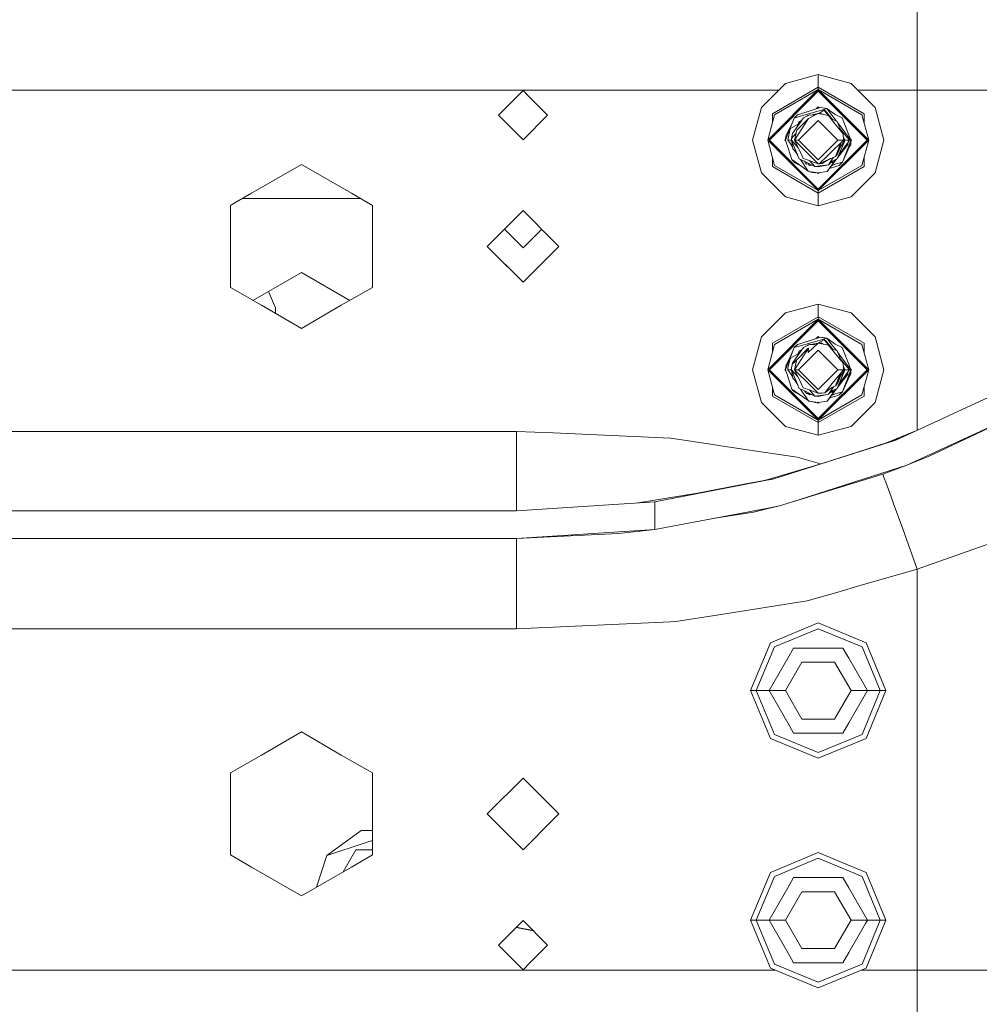
# Model space of a CAD drawing. Units: millimetres. Extents: x -1530 to 1893, y 272 to 3262.
# Drawn here: x 10 to 196, y 1027 to 1217 of the extents above; entities that cross this region are included whole.
import ezdxf

# ---------------------------------------------------------------- set-up
doc = ezdxf.new("R2010")
doc.units = ezdxf.units.MM
doc.layers.add('1', color=7, linetype='Continuous', true_color=0xffffff)

msp = doc.modelspace()

# ---------------------------------------------------------------- linework, layer by layer
at = {"layer": '1', "color": 18, "linetype": 'Continuous', "lineweight": 13}
for p, q in [((184.280736, 1219.423166), (184.280736, 1215.193024)), ((184.280736, 1203.636041), (184.280736, 1215.193024)), ((154.101474, 1200.333944), (158.749995, 1204.98251)), ((165.099991, 1206.683984), (158.749995, 1204.98251)), ((171.450002, 1204.98251), (165.099991, 1206.683984)), ((165.099991, 1204.233637), (165.099991, 1206.683984)), ((171.450002, 1204.98251), (176.098523, 1200.333944)), ((26.75255, 1203.636041), (-26.752549, 1203.636041)), ((102.095296, 1203.636041), (26.75255, 1203.636041)), ((113.804696, 1203.636041), (102.095296, 1203.636041)), ((106.629198, 1202.251664), (107.95, 1203.572503)), ((109.270801, 1202.251664), (107.95, 1203.572503)), ((136.525003, 1203.636041), (113.804696, 1203.636041)), ((157.403539, 1203.636041), (136.525003, 1203.636041)), ((155.321, 1193.984023), (165.099991, 1203.762999)), ((155.638499, 1193.984023), (165.099991, 1203.445545)), ((165.099991, 1204.233637), (156.223533, 1199.10883)), ((156.63114, 1198.873511), (165.099991, 1203.762999)), ((165.099991, 1204.233637), (165.099991, 1203.762999)), ((173.976449, 1199.10883), (165.099991, 1204.233637)), ((165.099991, 1203.762999), (174.878997, 1193.984023)), ((165.099991, 1203.762999), (165.099991, 1203.445545)), ((173.568857, 1198.873511), (165.099991, 1203.762999)), ((165.099991, 1203.445545), (174.561498, 1193.984023)), ((184.280736, 1203.636041), (172.796458, 1203.636041)), ((210.979817, 1203.636041), (184.280736, 1203.636041)), ((184.280736, 1202.251664), (184.280736, 1203.636041)), ((103.187499, 1198.809972), (106.629198, 1202.251664)), ((112.7125, 1198.809972), (109.270801, 1202.251664)), ((184.280736, 1189.456454), (184.280736, 1202.251664)), ((154.101474, 1200.333944), (152.4, 1193.984023)), ((161.717278, 1199.082365), (165.565935, 1200.304141)), ((161.717278, 1199.082365), (164.518622, 1199.971667)), ((161.830974, 1198.664537), (166.632963, 1200.044146)), ((161.830974, 1198.664537), (166.632937, 1200.044076)), ((165.565935, 1200.304141), (164.518622, 1199.971667)), ((164.690636, 1200.026273), (165.099991, 1200.435629)), ((164.69069, 1200.026327), (165.312062, 1200.223559)), ((165.31207, 1200.223551), (165.099991, 1200.435629)), ((165.127932, 1199.151121), (165.404884, 1199.299565)), ((166.262043, 1199.759117), (165.404884, 1199.299565)), ((165.565935, 1200.304141), (166.794596, 1200.090518)), ((166.262043, 1199.759117), (166.386304, 1199.612847)), ((166.262043, 1199.759117), (166.487855, 1199.658742)), ((166.386304, 1199.612847), (167.679286, 1198.091036)), ((167.851149, 1198.005998), (166.487855, 1199.658742)), ((166.794596, 1200.090518), (166.632963, 1200.044146)), ((166.794596, 1200.090518), (167.819855, 1198.742023)), ((166.794596, 1200.090518), (168.384788, 1198.951474)), ((176.098523, 1200.333944), (177.799997, 1193.984023)), ((107.95, 1194.047442), (103.187499, 1198.809972)), ((107.95, 1194.047442), (112.7125, 1198.809972)), ((156.63114, 1198.873511), (155.321, 1193.984023)), ((156.223533, 1197.352309), (156.223533, 1199.10883)), ((159.621639, 1196.196547), (160.42271, 1198.26006)), ((159.705236, 1196.411896), (160.42271, 1198.26006)), ((162.225095, 1198.27961), (160.09189, 1195.263257)), ((161.074025, 1198.87816), (160.42271, 1198.26006)), ((161.830974, 1198.664537), (160.42271, 1198.26006)), ((163.231236, 1198.156586), (160.528002, 1193.984023)), ((160.950882, 1195.904365), (163.055149, 1198.073259)), ((160.966506, 1196.499966), (161.42839, 1197.62229)), ((160.966519, 1196.499984), (161.387531, 1197.522989)), ((161.717278, 1199.082365), (161.074025, 1198.87816)), ((165.099991, 1197.793951), (161.290003, 1193.984023)), ((161.316051, 1197.349301), (161.42839, 1197.62229)), ((161.42839, 1197.62229), (161.318652, 1197.355622)), ((161.387531, 1197.522989), (161.42839, 1197.62229)), ((161.89896, 1197.818455), (161.42839, 1197.62229)), ((162.252424, 1198.293319), (162.225095, 1198.27961)), ((163.381321, 1198.858848), (162.252424, 1198.293319)), ((163.032646, 1198.684177), (163.093207, 1198.747387)), ((163.055149, 1198.073259), (163.231236, 1198.156586)), ((163.093207, 1198.747387), (163.060512, 1198.698136)), ((163.093207, 1198.747387), (163.203196, 1198.769615)), ((163.093207, 1198.747387), (163.183104, 1198.75955)), ((165.099991, 1199.152937), (163.231236, 1198.156586)), ((164.38031, 1198.832622), (163.381321, 1198.858848)), ((163.614462, 1198.852727), (165.099991, 1199.152937)), ((163.614462, 1198.852727), (165.099991, 1199.152937)), ((163.82999, 1198.847069), (164.667288, 1198.96035)), ((165.099991, 1199.152937), (164.38031, 1198.832622)), ((165.099991, 1199.152937), (167.071579, 1198.76205)), ((165.769158, 1199.109426), (165.099991, 1199.152937)), ((165.099991, 1197.793951), (168.909994, 1193.984023)), ((165.501861, 1199.073263), (165.769158, 1199.109426)), ((165.882814, 1198.997735), (165.769158, 1199.109426)), ((165.863921, 1199.001481), (165.769158, 1199.109426)), ((165.769158, 1199.109426), (165.863921, 1199.001481)), ((166.035385, 1198.967486), (165.769158, 1199.109426)), ((165.769158, 1199.109426), (165.863921, 1199.001481)), ((167.071579, 1198.76205), (168.138844, 1197.430363)), ((167.794464, 1198.029628), (167.557182, 1198.156136)), ((167.794464, 1198.029628), (167.590388, 1198.114703)), ((167.794464, 1198.029628), (167.590389, 1198.114701)), ((167.794464, 1198.029628), (168.771607, 1197.62229)), ((168.62457, 1197.683585), (167.819855, 1198.742023)), ((168.138844, 1197.430363), (169.909177, 1195.221296)), ((168.384788, 1198.951474), (169.738663, 1198.301902)), ((169.601924, 1195.604694), (168.771607, 1197.62229)), ((171.437291, 1193.984023), (168.890126, 1197.334299)), ((171.104682, 1194.829455), (169.738663, 1198.301902)), ((171.437291, 1193.984023), (169.738663, 1198.301902)), ((173.568857, 1198.873511), (174.878997, 1193.984023)), ((173.976449, 1197.352365), (173.976449, 1199.10883)), ((158.762691, 1193.984023), (159.621639, 1196.196547)), ((158.816931, 1194.811335), (159.809315, 1196.679997)), ((159.207535, 1195.515147), (158.816931, 1194.811335)), ((159.705246, 1196.411914), (159.207535, 1195.515147)), ((159.229515, 1193.984023), (159.691734, 1196.165076)), ((159.708989, 1196.246496), (159.691734, 1196.165076)), ((159.708989, 1196.246496), (161.097509, 1196.990838)), ((160.843251, 1195.415607), (160.950882, 1195.904365)), ((161.097509, 1196.990838), (161.188618, 1197.039672)), ((171.168742, 1193.984023), (169.37294, 1196.161105)), ((169.423591, 1196.038027), (171.168742, 1193.984023)), ((154.101474, 1187.633982), (152.4, 1193.984023)), ((165.099991, 1184.205046), (155.321, 1193.984023)), ((156.63114, 1189.094534), (155.321, 1193.984023)), ((155.638499, 1193.984023), (165.099991, 1184.5225)), ((158.648399, 1193.984023), (158.77071, 1194.106334)), ((158.818344, 1193.814077), (158.648399, 1193.984023)), ((158.648399, 1193.984023), (158.762691, 1193.984023)), ((158.762691, 1193.984023), (158.816931, 1194.811335)), ((158.762691, 1193.984023), (158.77071, 1194.106334)), ((158.77071, 1194.106334), (158.762691, 1193.984023)), ((158.762691, 1193.984023), (158.77071, 1194.106334)), ((158.77071, 1194.106334), (158.762691, 1193.984023)), ((158.762691, 1193.984023), (158.77071, 1194.106334)), ((158.762691, 1193.984023), (158.77071, 1194.106334)), ((158.762691, 1193.984023), (158.77071, 1194.106334)), ((158.762691, 1193.984023), (158.77071, 1194.106334)), ((158.77071, 1194.106334), (158.762691, 1193.984023)), ((158.762691, 1193.984023), (158.77071, 1194.106334)), ((158.762691, 1193.984023), (159.009022, 1193.231812)), ((158.838627, 1194.850436), (158.816931, 1194.811335)), ((158.961119, 1195.07114), (158.838627, 1194.850436)), ((159.229515, 1193.984023), (159.931091, 1193.984023)), ((159.585041, 1193.439594), (159.229515, 1193.984023)), ((159.931091, 1193.984023), (159.942222, 1194.322935)), ((159.931091, 1193.984023), (160.26972, 1193.161121)), ((161.223823, 1192.511513), (159.931091, 1193.984023)), ((160.206509, 1192.319265), (159.931091, 1193.984023)), ((160.09189, 1195.263257), (159.942222, 1194.322935)), ((159.942222, 1194.322935), (160.726932, 1195.237627)), ((160.843251, 1195.415607), (160.528002, 1193.984023)), ((160.528002, 1193.984023), (161.290003, 1193.984023)), ((163.486151, 1191.025844), (160.528002, 1193.984023)), ((161.776585, 1191.341749), (160.528002, 1193.984023)), ((160.843251, 1195.415607), (160.726932, 1195.237627)), ((161.290003, 1193.984023), (165.099991, 1190.173974)), ((165.099991, 1184.5225), (174.561498, 1193.984023)), ((165.099991, 1184.205046), (174.878997, 1193.984023)), ((168.909994, 1193.984023), (165.099991, 1190.173974)), ((167.626543, 1191.675058), (169.649859, 1193.636402)), ((170.008463, 1193.984023), (168.909994, 1193.984023)), ((169.532721, 1193.522851), (169.248474, 1192.581644)), ((169.4082, 1191.892615), (170.089317, 1193.547597)), ((170.268891, 1193.984023), (169.426662, 1192.715278)), ((169.649863, 1193.636406), (170.008463, 1193.984023)), ((170.008463, 1193.984023), (169.909177, 1195.221296)), ((170.268891, 1193.984023), (169.945382, 1194.770121)), ((169.982265, 1194.3105), (170.268891, 1193.984023)), ((170.268891, 1193.984023), (169.982265, 1194.3105)), ((170.268891, 1193.984023), (170.089317, 1193.547597)), ((171.168742, 1193.984023), (170.268891, 1193.984023)), ((171.168742, 1193.984023), (170.769987, 1193.426242)), ((171.437291, 1193.984023), (171.104682, 1194.829455)), ((171.141741, 1193.222633), (171.437291, 1193.984023)), ((171.551598, 1193.984023), (171.363161, 1194.172459)), ((171.437291, 1193.984023), (171.363161, 1194.172459)), ((171.437291, 1193.984023), (171.363161, 1194.172459)), ((171.437291, 1193.984023), (171.363161, 1194.172459)), ((171.437291, 1193.984023), (171.363161, 1194.172459)), ((171.437291, 1193.984023), (171.363161, 1194.172459)), ((171.437291, 1193.984023), (171.363161, 1194.172459)), ((171.383051, 1193.156591), (171.437291, 1193.984023)), ((171.551598, 1193.984023), (171.429272, 1193.861697)), ((171.437291, 1193.984023), (171.429272, 1193.861697)), ((171.437291, 1193.984023), (171.429272, 1193.861697)), ((171.437291, 1193.984023), (171.429272, 1193.861697)), ((171.437291, 1193.984023), (171.429272, 1193.861697)), ((171.437291, 1193.984023), (171.429272, 1193.861697)), ((171.429272, 1193.861697), (171.437291, 1193.984023)), ((171.437291, 1193.984023), (171.429272, 1193.861697)), ((171.429272, 1193.861697), (171.437291, 1193.984023)), ((171.437291, 1193.984023), (171.429272, 1193.861697)), ((171.551598, 1193.984023), (171.437291, 1193.984023)), ((173.568857, 1189.094534), (174.878997, 1193.984023)), ((176.098523, 1187.633982), (177.799997, 1193.984023)), ((159.990189, 1190.235486), (159.009022, 1193.231812)), ((160.169132, 1192.545189), (159.585041, 1193.439594)), ((160.905274, 1191.616834), (160.206509, 1192.319265)), ((161.42839, 1190.345755), (160.26972, 1193.161121)), ((161.126611, 1191.079026), (160.527194, 1191.996898)), ((167.626543, 1191.675058), (167.026234, 1191.093078)), ((169.460233, 1193.452584), (168.42067, 1190.843692)), ((168.771607, 1190.345755), (169.4082, 1191.892615)), ((168.855547, 1190.549713), (170.888794, 1193.197241)), ((169.426662, 1192.715278), (168.90767, 1191.453209)), ((169.248474, 1192.581644), (168.90767, 1191.453209)), ((169.428249, 1191.941331), (168.983547, 1190.860739)), ((169.048006, 1191.017351), (170.769987, 1193.426242)), ((169.673892, 1192.538195), (169.28312, 1191.588631)), ((171.141741, 1193.222633), (169.777287, 1189.707985)), ((169.777287, 1189.707985), (171.151135, 1192.73871)), ((170.96625, 1192.405572), (170.43872, 1191.411747)), ((171.383051, 1193.156591), (170.494719, 1191.555992)), ((170.769987, 1193.426242), (170.888794, 1193.197241)), ((170.96625, 1192.405572), (171.383051, 1193.156591)), ((156.223533, 1188.859215), (156.223533, 1190.615736)), ((159.990189, 1190.235486), (160.206286, 1189.95749)), ((161.483971, 1189.178815), (159.990189, 1190.235486)), ((161.483971, 1189.178815), (160.206286, 1189.95749)), ((160.391005, 1189.844915), (160.461334, 1189.666143)), ((160.391006, 1189.844914), (160.461334, 1189.666143)), ((162.405533, 1189.938417), (161.42839, 1190.345755)), ((161.42839, 1190.345755), (162.24238, 1190.006366)), ((163.139266, 1187.997094), (161.671731, 1190.244295)), ((162.197081, 1190.451851), (161.776585, 1191.341749)), ((162.657989, 1190.327516), (162.197081, 1190.451851)), ((162.405533, 1189.938417), (162.24238, 1190.006366)), ((162.405533, 1189.938417), (164.43084, 1188.858619)), ((162.454977, 1189.912056), (162.80034, 1189.354887)), ((162.657989, 1190.327516), (165.099991, 1189.411989)), ((164.43084, 1188.858619), (163.378302, 1190.057464)), ((165.099991, 1189.411989), (163.486151, 1191.025844)), ((167.026234, 1191.093078), (165.296344, 1189.416161)), ((165.296344, 1189.416161), (167.472211, 1190.407982)), ((166.248424, 1189.739218), (165.832264, 1189.470997)), ((167.472211, 1190.407982), (166.248424, 1189.739218)), ((166.805652, 1187.880507), (168.66468, 1190.30118)), ((166.805652, 1187.880507), (168.481457, 1190.224801)), ((167.794464, 1189.938417), (167.10679, 1189.220539)), ((167.551605, 1189.890614), (167.10679, 1189.220539)), ((167.716143, 1190.519205), (167.472211, 1190.407982)), ((168.078517, 1190.684401), (167.551605, 1189.890614)), ((168.222157, 1189.864507), (167.630313, 1189.767057)), ((167.716143, 1190.519205), (168.419046, 1190.839639)), ((167.794464, 1189.938417), (168.771607, 1190.345755)), ((167.918158, 1189.650884), (168.222157, 1189.864507)), ((168.23381, 1189.914575), (168.222157, 1189.864507)), ((168.319601, 1190.157329), (168.23381, 1189.914575)), ((168.287274, 1190.143853), (168.23381, 1189.914575)), ((168.369023, 1189.303389), (169.777287, 1189.707985)), ((168.42067, 1190.843692), (168.419046, 1190.839639)), ((168.42067, 1190.843692), (168.90767, 1191.453209)), ((169.28312, 1191.588631), (168.771607, 1190.345755)), ((168.983547, 1190.860739), (168.771607, 1190.345755)), ((169.125972, 1189.089766), (169.777287, 1189.707985)), ((173.976449, 1188.859215), (173.976449, 1190.61568)), ((65.024005, 1189.285031), (55.345302, 1183.696976)), ((74.702704, 1183.696976), (65.024005, 1189.285031)), ((165.099991, 1183.734289), (156.223533, 1188.859215)), ((156.63114, 1189.094534), (165.099991, 1184.205046)), ((161.498543, 1189.168412), (160.461334, 1189.666143)), ((161.498543, 1189.168412), (160.461334, 1189.666143)), ((161.498543, 1189.168412), (160.461334, 1189.666143)), ((161.483971, 1189.178815), (163.139266, 1187.997094)), ((162.829278, 1189.35751), (162.80034, 1189.354887)), ((163.451031, 1189.381007), (162.829278, 1189.35751)), ((163.266895, 1187.917581), (163.139266, 1187.997094)), ((163.409797, 1189.099303), (163.141128, 1189.369295)), ((163.266895, 1187.917581), (163.962794, 1187.749615)), ((165.099991, 1187.646738), (163.266895, 1187.917581)), ((163.405401, 1187.877407), (163.391203, 1187.887577)), ((163.405401, 1187.877407), (163.391203, 1187.887577)), ((163.405401, 1187.877407), (163.399044, 1187.885685)), ((163.405401, 1187.877407), (163.423656, 1187.879744)), ((163.505298, 1187.860039), (163.405401, 1187.877407)), ((163.87309, 1189.155985), (163.409797, 1189.099303)), ((164.43084, 1188.858619), (166.49313, 1189.137569)), ((164.43084, 1188.858619), (165.099991, 1188.815108)), ((165.296344, 1189.416161), (165.099991, 1189.411989)), ((165.099991, 1188.815108), (167.10679, 1189.220539)), ((165.099991, 1188.815108), (166.49313, 1189.137569)), ((173.568857, 1189.094534), (165.099991, 1184.205046)), ((173.976449, 1188.859215), (165.099991, 1183.734289)), ((165.099991, 1187.646738), (166.805652, 1187.880507)), ((165.296344, 1189.416161), (165.832264, 1189.470997)), ((167.10679, 1189.220539), (166.492784, 1189.137489)), ((166.49313, 1189.137569), (167.10679, 1189.220539)), ((168.482719, 1188.88556), (167.285675, 1188.505553)), ((168.482719, 1188.88556), (167.285675, 1188.505553)), ((167.918158, 1189.650884), (167.466041, 1189.595569)), ((167.918158, 1189.650884), (167.495699, 1189.626529)), ((168.369023, 1189.303389), (167.656989, 1188.989048)), ((168.482719, 1188.88556), (169.125972, 1189.089766)), ((184.280736, 1183.696976), (184.280736, 1189.456454)), ((158.749995, 1182.985416), (154.101474, 1187.633982)), ((165.099991, 1187.646738), (163.962794, 1187.749615)), ((164.634062, 1187.663784), (164.333059, 1187.716119)), ((164.634062, 1187.663784), (164.333059, 1187.716119)), ((164.5696, 1187.69472), (164.634062, 1187.663784)), ((164.695602, 1187.683321), (164.634062, 1187.663784)), ((164.695602, 1187.683321), (164.634062, 1187.663784)), ((165.099991, 1187.532416), (164.974299, 1187.658108)), ((165.23247, 1187.664894), (165.099991, 1187.532416)), ((176.098523, 1187.633982), (171.450002, 1182.985416)), ((165.099991, 1184.205046), (165.099991, 1184.5225)), ((165.099991, 1183.734289), (165.099991, 1184.205046)), ((51.687299, 1181.585032), (55.345302, 1183.696976)), ((76.401798, 1182.716003), (53.646203, 1182.716003)), ((74.702704, 1183.696976), (78.772148, 1181.34748)), ((165.099991, 1181.283942), (158.749995, 1182.985416)), ((165.099991, 1183.734289), (165.099991, 1181.283942)), ((171.450002, 1182.985416), (165.099991, 1181.283942)), ((184.280736, 1161.999127), (184.280736, 1183.696976)), ((51.275847, 1181.34748), (51.687298, 1181.585031)), ((51.275847, 1165.472528), (51.275847, 1181.34748)), ((78.772148, 1181.34748), (78.772148, 1165.472528)), ((101.003101, 1173.410079), (107.95, 1180.356851)), ((107.95, 1180.356851), (102.095296, 1174.502274)), ((113.804696, 1174.502274), (107.95, 1180.356851)), ((107.95, 1173.127553), (104.335284, 1176.742201)), ((107.95, 1173.127553), (104.335284, 1176.742201)), ((107.95, 1173.127553), (111.56472, 1176.742205)), ((102.095296, 1174.502274), (101.003101, 1173.410079)), ((113.804696, 1174.502274), (114.896899, 1173.410079)), ((102.095296, 1172.317764), (101.003101, 1173.410079)), ((107.95, 1166.463157), (101.003101, 1173.410079)), ((114.896899, 1173.410079), (113.804696, 1172.317764)), ((107.95, 1166.463157), (102.095296, 1172.317764)), ((113.804696, 1172.317764), (107.95, 1166.463157)), ((65.024005, 1168.365022), (58.68031, 1164.702454)), ((74.402976, 1162.950018), (65.024005, 1168.365022)), ((51.275847, 1165.472528), (57.292042, 1161.999127)), ((78.772148, 1165.472528), (72.755964, 1161.999127)), ((58.68031, 1164.702454), (55.645029, 1162.950017)), ((58.68031, 1164.702454), (60, 1161.516449)), ((65.024005, 1157.534978), (57.292042, 1161.999127)), ((60, 1161.516449), (60, 1160.435652)), ((72.755964, 1161.999127), (65.024005, 1157.534978)), ((165.099991, 1162.233969), (158.749995, 1160.532495)), ((171.450002, 1160.532495), (165.099991, 1162.233969)), ((165.099991, 1159.783622), (165.099991, 1162.233969)), ((184.280736, 1157.007953), (184.280736, 1161.999127)), ((154.101474, 1155.884048), (158.749995, 1160.532495)), ((155.321, 1149.534008), (165.099991, 1159.312984)), ((165.099991, 1159.783622), (156.223533, 1154.658815)), ((156.63114, 1154.423496), (165.099991, 1159.312984)), ((165.099991, 1159.783622), (165.099991, 1159.312984)), ((173.976449, 1154.658815), (165.099991, 1159.783622)), ((165.099991, 1159.312984), (174.878997, 1149.534008)), ((165.099991, 1159.312984), (165.099991, 1158.99553)), ((173.568857, 1154.423496), (165.099991, 1159.312984)), ((171.450002, 1160.532495), (176.098523, 1155.884048)), ((155.638499, 1149.534008), (165.099991, 1158.99553)), ((165.099991, 1158.99553), (174.561498, 1149.534008)), ((154.101474, 1155.884048), (152.4, 1149.534008)), ((161.717278, 1154.632351), (165.565935, 1155.854127)), ((161.717278, 1154.632351), (164.518622, 1155.521652)), ((161.830974, 1154.214641), (166.632963, 1155.594131)), ((165.565935, 1155.854127), (164.518622, 1155.521652)), ((164.690636, 1155.576259), (165.099991, 1155.985614)), ((164.690759, 1155.576382), (165.312051, 1155.773554)), ((165.312051, 1155.773554), (164.690761, 1155.576383)), ((164.690783, 1155.576405), (164.7346, 1155.590316)), ((164.7346, 1155.590316), (165.312046, 1155.773559)), ((165.31207, 1155.773536), (165.099991, 1155.985614)), ((165.565935, 1155.854127), (166.632963, 1155.594131)), ((165.565935, 1155.854127), (166.794596, 1155.640504)), ((166.632963, 1155.594131), (166.794596, 1155.640504)), ((166.794596, 1155.640504), (167.819855, 1154.292008)), ((168.384788, 1154.501578), (166.794596, 1155.640504)), ((176.098523, 1155.884048), (177.799997, 1149.534008)), ((184.280736, 1137.836271), (184.280736, 1157.007953)), ((156.63114, 1154.423496), (155.321, 1149.534008)), ((156.223533, 1152.902295), (156.223533, 1154.658815)), ((159.621639, 1151.746532), (160.42271, 1153.810045)), ((159.705188, 1151.961794), (160.42271, 1153.810045)), ((159.705236, 1151.961881), (160.42271, 1153.810045)), ((161.074025, 1154.428145), (160.42271, 1153.810045)), ((161.830974, 1154.214641), (160.42271, 1153.810045)), ((163.231236, 1153.70669), (160.528002, 1149.534008)), ((160.559066, 1151.059917), (163.055149, 1153.623244)), ((160.950882, 1151.454469), (163.055149, 1153.623244)), ((162.225095, 1153.829595), (160.966506, 1152.049951)), ((161.717278, 1154.632351), (161.074025, 1154.428145)), ((162.252424, 1153.843304), (162.225095, 1153.829595)), ((163.381321, 1154.408833), (162.252424, 1153.843304)), ((163.032446, 1154.234062), (163.093207, 1154.297492)), ((163.055149, 1153.623244), (163.231236, 1153.70669)), ((163.093207, 1154.297492), (163.060393, 1154.248062)), ((163.093207, 1154.297492), (163.203572, 1154.319789)), ((163.093207, 1154.297492), (163.183419, 1154.309693)), ((165.099991, 1154.702923), (163.154764, 1152.881285)), ((163.154764, 1152.881285), (163.231236, 1153.70669)), ((164.38031, 1154.382607), (163.381321, 1154.408833)), ((163.614075, 1154.402723), (165.099991, 1154.702923)), ((163.829455, 1154.397069), (164.667447, 1154.510406)), ((165.099991, 1154.702923), (164.38031, 1154.382607)), ((165.099991, 1154.702923), (167.071579, 1154.312154)), ((165.769158, 1154.659411), (165.099991, 1154.702923)), ((165.127747, 1154.701118), (165.404884, 1154.849669)), ((166.262043, 1155.309102), (165.404884, 1154.849669)), ((165.501898, 1154.623265), (165.769158, 1154.659411)), ((165.882754, 1154.547779), (165.769158, 1154.659411)), ((165.863881, 1154.55152), (165.769158, 1154.659411)), ((166.035216, 1154.517561), (165.769158, 1154.659411)), ((166.262043, 1155.309102), (166.386304, 1155.162832)), ((166.262043, 1155.309102), (166.487855, 1155.208728)), ((166.386304, 1155.162832), (167.679286, 1153.641021)), ((167.851145, 1153.555987), (166.487855, 1155.208728)), ((167.071579, 1154.312154), (168.138844, 1152.980348)), ((167.794464, 1153.579613), (167.557273, 1153.706072)), ((167.794464, 1153.579613), (167.590462, 1153.664657)), ((167.794464, 1153.579613), (167.590463, 1153.664656)), ((167.794464, 1153.579613), (168.771607, 1153.172275)), ((167.794464, 1153.579613), (168.232901, 1153.396866)), ((168.624563, 1153.233579), (167.819855, 1154.292008)), ((168.384788, 1154.501578), (169.738663, 1153.851887)), ((171.104682, 1150.379559), (169.738663, 1153.851887)), ((173.568857, 1154.423496), (174.878997, 1149.534008)), ((173.976449, 1152.90235), (173.976449, 1154.658815)), ((158.762691, 1149.534008), (159.621639, 1151.746532)), ((158.816931, 1150.361439), (159.809269, 1152.229895)), ((158.816931, 1150.361439), (159.705296, 1151.962074)), ((159.705246, 1151.961899), (159.207535, 1151.065132)), ((159.243224, 1149.85623), (159.689469, 1151.71518)), ((159.708989, 1151.7966), (159.689469, 1151.71518)), ((159.708989, 1151.7966), (161.097509, 1152.540824)), ((160.966501, 1152.049943), (160.09189, 1150.813243)), ((160.966459, 1152.049883), (160.999147, 1152.129313)), ((160.966519, 1152.049969), (161.387531, 1153.072974)), ((160.999147, 1152.129313), (161.42839, 1153.172275)), ((161.097509, 1152.540824), (161.188605, 1152.589653)), ((165.099991, 1153.344056), (161.290003, 1149.534008)), ((161.387531, 1153.072974), (161.42839, 1153.172275)), ((161.89896, 1153.36844), (161.42839, 1153.172275)), ((161.681098, 1153.277656), (161.42839, 1153.172275)), ((161.898985, 1153.368475), (161.681098, 1153.277656)), ((165.099991, 1153.344056), (168.909994, 1149.534008)), ((168.138844, 1152.980348), (169.909177, 1150.771281)), ((168.771607, 1153.172275), (168.232901, 1153.396866)), ((169.601924, 1151.15468), (168.771607, 1153.172275)), ((168.855262, 1152.969023), (168.771607, 1153.172275)), ((168.855262, 1152.969023), (169.601933, 1151.154668)), ((171.437291, 1149.534008), (168.890146, 1152.884258)), ((171.168742, 1149.534008), (169.372952, 1151.711075)), ((169.423602, 1151.587999), (171.168742, 1149.534008)), ((158.762691, 1149.534008), (158.816931, 1150.361439)), ((159.207535, 1151.065132), (158.816931, 1150.361439)), ((159.243224, 1149.85623), (159.229515, 1149.534008)), ((159.931091, 1149.534008), (159.942222, 1149.87292)), ((160.09189, 1150.813243), (159.942222, 1149.87292)), ((159.942222, 1149.87292), (160.14157, 1150.64325)), ((160.480333, 1150.979063), (160.14157, 1150.64325)), ((160.480333, 1150.979063), (160.559052, 1151.059902)), ((160.843251, 1150.965711), (160.528002, 1149.534008)), ((160.950882, 1151.454469), (160.843251, 1150.965711)), ((170.008463, 1149.534008), (169.909177, 1150.771281)), ((169.945381, 1150.320113), (170.268891, 1149.534008)), ((170.268891, 1149.534008), (169.945382, 1150.320106)), ((169.982265, 1149.860485), (170.268891, 1149.534008)), ((171.437291, 1149.534008), (171.104682, 1150.379559)), ((171.551598, 1149.534008), (171.363171, 1149.722435)), ((171.437291, 1149.534008), (171.363173, 1149.722432)), ((154.101474, 1143.183967), (152.4, 1149.534008)), ((165.099991, 1139.755031), (155.321, 1149.534008)), ((156.63114, 1144.64452), (155.321, 1149.534008)), ((155.638499, 1149.534008), (165.099991, 1140.072486)), ((158.648399, 1149.534008), (158.770709, 1149.656318)), ((158.818344, 1149.364062), (158.648399, 1149.534008)), ((158.648399, 1149.534008), (158.762691, 1149.534008)), ((158.762691, 1149.534008), (159.009022, 1148.781797)), ((159.990189, 1145.785591), (159.009022, 1148.781797)), ((159.229515, 1149.534008), (159.931091, 1149.534008)), ((159.585041, 1148.989579), (159.229515, 1149.534008)), ((160.169132, 1148.095175), (159.585041, 1148.989579)), ((159.931091, 1149.534008), (160.26972, 1148.711225)), ((161.223745, 1148.061663), (159.931091, 1149.534008)), ((159.931091, 1149.534008), (161.42839, 1145.89574)), ((160.206509, 1147.86925), (159.931091, 1149.534008)), ((160.905276, 1147.166847), (160.206509, 1147.86925)), ((161.42839, 1145.89574), (160.26972, 1148.711225)), ((160.528002, 1149.534008), (161.290003, 1149.534008)), ((163.486151, 1146.575829), (160.528002, 1149.534008)), ((161.776585, 1146.891734), (160.528002, 1149.534008)), ((161.290003, 1149.534008), (165.099991, 1145.724079)), ((165.099991, 1140.072486), (174.561498, 1149.534008)), ((165.099991, 1139.755031), (174.878997, 1149.534008)), ((168.909994, 1149.534008), (165.099991, 1145.724079)), ((167.821077, 1146.87278), (169.64373, 1149.090264)), ((169.355396, 1148.73947), (168.42067, 1146.393677)), ((168.855649, 1146.099949), (170.888794, 1148.747346)), ((169.426662, 1148.265263), (168.90767, 1147.003195)), ((169.248474, 1148.13163), (168.90767, 1147.003195)), ((170.008463, 1149.534008), (168.909994, 1149.534008)), ((170.268891, 1149.534008), (168.983547, 1146.410724)), ((169.048037, 1146.567432), (170.769987, 1148.976227)), ((169.812409, 1148.424765), (169.071215, 1146.623752)), ((169.476563, 1148.886884), (169.248474, 1148.13163)), ((169.476563, 1148.886884), (169.248474, 1148.13163)), ((170.089317, 1149.097702), (169.4082, 1147.4426)), ((170.268891, 1149.534008), (169.426662, 1148.265263)), ((169.446315, 1147.535219), (170.25545, 1149.501344)), ((169.643743, 1149.09028), (170.008463, 1149.534008)), ((171.141741, 1148.772737), (169.777287, 1145.257971)), ((169.777287, 1145.257971), (171.151135, 1148.288814)), ((170.268891, 1149.534008), (169.812409, 1148.424765)), ((170.268891, 1149.534008), (170.089317, 1149.097702)), ((170.268891, 1149.534008), (170.25545, 1149.501344)), ((171.168742, 1149.534008), (170.268891, 1149.534008)), ((170.96625, 1147.955677), (170.438645, 1146.96159)), ((171.383051, 1148.706695), (170.494792, 1147.106228)), ((171.168742, 1149.534008), (170.769987, 1148.976227)), ((170.769987, 1148.976227), (170.888794, 1148.747346)), ((170.96625, 1147.955677), (171.383051, 1148.706695)), ((171.141741, 1148.772737), (171.437291, 1149.534008)), ((171.383051, 1148.706695), (171.437291, 1149.534008)), ((171.551598, 1149.534008), (171.429271, 1149.411681)), ((171.551598, 1149.534008), (171.437291, 1149.534008)), ((173.568857, 1144.64452), (174.878997, 1149.534008)), ((176.098523, 1143.183967), (177.799997, 1149.534008)), ((156.223533, 1144.4092), (156.223533, 1146.165721)), ((161.126631, 1146.628979), (160.527168, 1147.546923)), ((162.405533, 1145.488402), (161.42839, 1145.89574)), ((162.197081, 1146.001836), (161.776585, 1146.891734)), ((162.657989, 1145.877501), (162.197081, 1146.001836)), ((162.657989, 1145.877501), (165.099991, 1144.961974)), ((165.099991, 1144.961974), (163.486151, 1146.575829)), ((167.299194, 1146.237871), (166.351718, 1145.085117)), ((167.716143, 1146.06919), (166.351718, 1145.085117)), ((167.821077, 1146.87278), (167.299194, 1146.237871)), ((168.078517, 1146.234386), (167.551605, 1145.440599)), ((167.716143, 1146.06919), (168.419046, 1146.389624)), ((167.794464, 1145.488402), (168.771607, 1145.89574)), ((168.42067, 1146.393677), (168.419046, 1146.389624)), ((168.42067, 1146.393677), (168.90767, 1147.003195)), ((168.771607, 1145.89574), (169.4082, 1147.4426)), ((168.983547, 1146.410724), (168.771607, 1145.89574)), ((170.438664, 1146.961626), (169.777287, 1145.257971)), ((170.438645, 1146.96159), (169.777287, 1145.257971)), ((170.438645, 1146.96159), (170.494802, 1147.106247)), ((173.976449, 1144.4092), (173.976449, 1146.165665)), ((202.895818, 1146.407029), (180.105416, 1135.91387)), ((165.099991, 1139.284393), (156.223533, 1144.4092)), ((156.63114, 1144.64452), (165.099991, 1139.755031)), ((159.990189, 1145.785591), (160.206286, 1145.507476)), ((161.483971, 1144.7288), (159.990189, 1145.785591)), ((161.483971, 1144.7288), (160.206286, 1145.507476)), ((160.391006, 1145.394899), (160.461334, 1145.216128)), ((160.391006, 1145.394899), (160.461334, 1145.216128)), ((161.498543, 1144.718397), (160.461334, 1145.216128)), ((161.483971, 1144.7288), (163.139266, 1143.547079)), ((163.139266, 1143.547079), (161.671714, 1145.794306)), ((162.405533, 1145.488402), (164.43084, 1144.408604)), ((162.80034, 1144.904873), (162.455025, 1145.462015)), ((162.829278, 1144.907614), (162.80034, 1144.904873)), ((163.450822, 1144.931103), (162.829278, 1144.907614)), ((163.409797, 1144.649288), (163.141089, 1144.919398)), ((164.43084, 1144.408604), (163.378302, 1145.60745)), ((163.873071, 1144.70598), (163.409797, 1144.649288)), ((164.43084, 1144.408604), (166.49313, 1144.687554)), ((164.43084, 1144.408604), (165.099991, 1144.365093)), ((165.296344, 1144.966265), (165.099991, 1144.961974)), ((165.099991, 1144.365093), (167.10679, 1144.770643)), ((165.099991, 1144.365093), (166.49313, 1144.687554)), ((173.568857, 1144.64452), (165.099991, 1139.755031)), ((173.976449, 1144.4092), (165.099991, 1139.284393)), ((166.351718, 1145.085117), (165.296344, 1144.966265)), ((165.296344, 1144.966265), (165.832264, 1145.021102)), ((165.842636, 1145.027786), (165.832264, 1145.021102)), ((166.49313, 1144.687554), (167.10679, 1144.770643)), ((166.805652, 1143.430611), (168.664545, 1145.851109)), ((166.805652, 1143.430611), (168.481387, 1145.774757)), ((167.794464, 1145.488402), (167.10679, 1144.770643)), ((167.551605, 1145.440599), (167.10679, 1144.770643)), ((168.482719, 1144.435665), (167.28565, 1144.055625)), ((168.482719, 1144.435665), (167.285675, 1144.055657)), ((167.918158, 1145.200988), (167.466096, 1145.145668)), ((167.918158, 1145.200988), (167.495767, 1145.176638)), ((168.222157, 1145.414612), (167.630417, 1145.317178)), ((168.369023, 1144.853493), (167.65695, 1144.539101)), ((167.918158, 1145.200988), (168.222157, 1145.414612)), ((168.23381, 1145.46456), (168.222157, 1145.414612)), ((168.319601, 1145.707314), (168.23381, 1145.46456)), ((168.23381, 1145.46456), (168.287274, 1145.693838)), ((168.369023, 1144.853493), (169.777287, 1145.257971)), ((168.482719, 1144.435665), (169.125972, 1144.63987)), ((169.125972, 1144.63987), (169.777287, 1145.257971)), ((158.749995, 1138.53552), (154.101474, 1143.183967)), ((163.266895, 1143.467685), (163.139266, 1143.547079)), ((163.266895, 1143.467685), (163.962794, 1143.2996)), ((165.099991, 1143.196723), (163.266895, 1143.467685)), ((163.405401, 1143.427512), (163.391246, 1143.43765)), ((163.405401, 1143.427512), (163.399064, 1143.435762)), ((163.405401, 1143.427512), (163.423585, 1143.429839)), ((163.504695, 1143.410248), (163.405401, 1143.427512)), ((165.099991, 1143.196723), (163.962794, 1143.2996)), ((164.634062, 1143.213889), (164.334488, 1143.265975)), ((164.569885, 1143.244679), (164.634062, 1143.213889)), ((164.69531, 1143.233333), (164.634062, 1143.213889)), ((164.634062, 1143.213889), (164.695321, 1143.233332)), ((165.099991, 1143.082401), (164.974299, 1143.208094)), ((165.099991, 1143.196723), (166.805652, 1143.430611)), ((165.23248, 1143.21489), (165.099991, 1143.082401)), ((176.098523, 1143.183967), (171.450002, 1138.53552)), ((182.234792, 1131.018659), (205.421475, 1141.708872)), ((186.434103, 1132.705232), (205.421475, 1141.708872)), ((165.099991, 1136.834046), (158.749995, 1138.53552)), ((165.099991, 1139.755031), (165.099991, 1140.072486)), ((165.099991, 1139.284393), (165.099991, 1139.755031)), ((165.099991, 1139.284393), (165.099991, 1136.834046)), ((171.450002, 1138.53552), (165.099991, 1136.834046)), ((-26.752549, 1137.596032), (26.75255, 1137.596032)), ((26.75255, 1137.596032), (102.095296, 1137.596032)), ((102.095296, 1137.596032), (106.679996, 1137.596032)), ((106.679996, 1137.596032), (113.804726, 1137.278339)), ((106.679996, 1129.746577), (106.679996, 1137.596032)), ((136.525122, 1136.26506), (113.804726, 1137.278339)), ((178.346746, 1135.354058), (183.70265, 1137.570108)), ((136.525122, 1136.26506), (136.5789, 1136.262676)), ((144.68783, 1135.040294), (136.5789, 1136.262676)), ((145.86131, 1134.863397), (144.687849, 1135.040291)), ((145.86131, 1134.863397), (151.412836, 1134.026525)), ((156.289069, 1128.332755), (180.105416, 1135.91387)), ((165.845556, 1131.374734), (178.346746, 1135.354058)), ((180.844855, 1136.254322), (179.320295, 1135.663953)), ((151.412882, 1134.026518), (161.027146, 1132.577202)), ((165.569533, 1131.293556), (161.027146, 1132.577202)), ((182.234792, 1131.018659), (186.434103, 1132.705232)), ((165.845556, 1131.374734), (156.226424, 1128.545782)), ((159.910257, 1123.899741), (182.234792, 1131.018659)), ((182.234792, 1131.018659), (177.631391, 1129.291317)), ((106.679996, 1125.38459), (106.679996, 1129.746577)), ((159.930299, 1123.875857), (177.631391, 1129.291317)), ((177.631391, 1129.291317), (177.89538, 1128.561756)), ((151.144011, 1127.346117), (133.484629, 1123.959681)), ((141.705259, 1125.63584), (151.091151, 1127.409113)), ((151.118484, 1127.376539), (141.710681, 1125.636717)), ((151.091168, 1127.409116), (154.643701, 1128.080295)), ((156.203716, 1128.31697), (151.118501, 1127.376542)), ((156.204137, 1128.316468), (151.144028, 1127.34612)), ((154.168994, 1127.940681), (156.054218, 1128.495135)), ((156.054254, 1128.495146), (156.226424, 1128.545782)), ((156.289069, 1128.332755), (156.203755, 1128.316977)), ((156.289069, 1128.332755), (156.204177, 1128.316476)), ((177.89538, 1128.561756), (178.187875, 1127.753398)), ((178.187875, 1127.753398), (179.209141, 1124.930879)), ((106.679996, 1125.38459), (106.679996, 1123.989603)), ((141.710681, 1125.636717), (129.867133, 1123.720047)), ((179.209141, 1124.930879), (179.636089, 1123.750827)), ((106.679996, 1122.184059), (106.679996, 1123.989603)), ((133.484629, 1123.959681), (106.679996, 1122.184059)), ((133.484629, 1123.959681), (133.484629, 1118.579885)), ((155.059959, 1122.679298), (157.591296, 1123.160264)), ((157.591296, 1123.160264), (155.144063, 1122.579066)), ((157.591296, 1123.160264), (159.910218, 1123.899729)), ((157.591296, 1123.160264), (159.930259, 1123.875845)), ((181.45336, 1118.728301), (179.636089, 1123.750827)), ((106.679996, 1122.184059), (-106.680001, 1122.184059)), ((133.484629, 1118.579885), (155.05994, 1122.679294)), ((144.684602, 1120.707932), (152.557728, 1121.964833)), ((155.144045, 1122.579062), (152.557728, 1121.964833)), ((184.280736, 1110.914132), (208.281857, 1119.426033)), ((106.679996, 1116.850039), (133.484629, 1118.579885)), ((106.679996, 1116.850039), (126.39719, 1117.788336)), ((133.484629, 1118.579885), (126.39719, 1117.788336)), ((181.45336, 1118.728301), (181.850029, 1117.632052)), ((181.850029, 1117.632052), (184.280736, 1110.914132)), ((106.679996, 1116.850039), (-106.680001, 1116.850039)), ((106.679996, 1116.850039), (106.679996, 1111.716768)), ((106.679996, 1111.716768), (106.679996, 1099.324009)), ((178.164048, 1109.149238), (184.280736, 1110.914132)), ((184.280736, 1110.914132), (184.280736, 1079.912087)), ((168.703599, 1106.419449), (173.432853, 1107.784063)), ((173.432905, 1107.784079), (178.164048, 1109.149238)), ((162.954045, 1104.760429), (168.703576, 1106.419442)), ((145.858002, 1102.063438), (162.954045, 1104.760429)), ((137.550873, 1100.75297), (145.858002, 1102.063438)), ((136.525107, 1100.705525), (113.804726, 1099.653861)), ((136.525107, 1100.705525), (137.550873, 1100.75297)), ((165.099991, 1100.486895), (155.836327, 1096.649667)), ((174.36367, 1096.649667), (165.099991, 1100.486895)), ((26.75255, 1099.324009), (-26.752549, 1099.324009)), ((26.75255, 1099.324009), (90.951046, 1099.324009)), ((106.679996, 1099.324009), (90.951046, 1099.324009)), ((113.804726, 1099.653861), (106.679996, 1099.324009)), ((156.613661, 1095.872304), (165.099991, 1099.387547)), ((165.099991, 1099.387547), (173.586336, 1095.872304)), ((151.999188, 1087.386033), (155.836327, 1096.649667)), ((178.200809, 1087.386033), (174.36367, 1096.649667)), ((153.098492, 1087.386033), (156.613661, 1095.872304)), ((160.337491, 1095.634958), (159.188879, 1093.645474)), ((160.337491, 1095.634958), (165.099991, 1095.634958)), ((169.862492, 1095.634958), (165.099991, 1095.634958)), ((169.862492, 1095.634958), (171.011118, 1093.645474)), ((177.101491, 1087.386033), (173.586336, 1095.872304)), ((159.188879, 1093.645474), (155.575005, 1087.386033)), ((161.925001, 1092.885276), (158.749995, 1087.386033)), ((168.274996, 1092.885276), (161.925001, 1092.885276)), ((168.274996, 1092.885276), (171.450002, 1087.386033)), ((174.624992, 1087.386033), (171.011118, 1093.645474)), ((151.999188, 1087.386033), (155.836327, 1078.122398)), ((153.098492, 1087.386033), (151.999188, 1087.386033)), ((156.613661, 1078.899643), (153.098492, 1087.386033)), ((155.575005, 1087.386033), (153.098492, 1087.386033)), ((155.575005, 1087.386033), (159.188879, 1081.126591)), ((158.749995, 1087.386033), (155.575005, 1087.386033)), ((158.749995, 1087.386033), (161.925001, 1081.886789)), ((168.274996, 1081.886789), (171.450002, 1087.386033)), ((174.624992, 1087.386033), (171.011118, 1081.126591)), ((171.450002, 1087.386033), (174.624992, 1087.386033)), ((173.586336, 1078.899643), (177.101491, 1087.386033)), ((178.200809, 1087.386033), (174.36367, 1078.122398)), ((174.624992, 1087.386033), (177.101491, 1087.386033)), ((177.101491, 1087.386033), (178.200809, 1087.386033)), ((160.337491, 1079.137108), (159.188879, 1081.126591)), ((161.925001, 1081.886789), (168.274996, 1081.886789)), ((169.862492, 1079.137108), (171.011118, 1081.126591)), ((57.292042, 1074.920913), (65.024005, 1079.385063)), ((65.024005, 1079.385063), (72.755964, 1074.920913)), ((160.337491, 1079.137108), (165.099991, 1079.137108)), ((169.862492, 1079.137108), (165.099991, 1079.137108)), ((184.280736, 1074.920913), (184.280736, 1079.912087)), ((155.836327, 1078.122398), (165.099991, 1074.28517)), ((165.099991, 1075.384518), (156.613661, 1078.899643)), ((173.586336, 1078.899643), (165.099991, 1075.384518)), ((165.099991, 1074.28517), (174.36367, 1078.122398)), ((51.275847, 1071.447512), (57.292042, 1074.920913)), ((72.755964, 1074.920913), (78.772148, 1071.447512)), ((184.280736, 1053.223035), (184.280736, 1074.920913)), ((51.275847, 1055.57253), (51.275847, 1071.447512)), ((78.772148, 1071.447512), (78.772148, 1055.57253)), ((101.003101, 1063.509962), (107.95, 1070.456883)), ((113.804696, 1064.602277), (107.95, 1070.456883)), ((113.804696, 1064.602277), (114.896899, 1063.509962)), ((101.003101, 1063.509962), (107.95, 1056.56316)), ((107.95, 1056.56316), (113.804696, 1062.417766)), ((114.896899, 1063.509962), (113.804696, 1062.417766)), ((76.575802, 1060.304782), (69.925809, 1055.473229)), ((76.575802, 1060.304782), (78.772148, 1060.304782)), ((77.360728, 1057.889005), (78.772148, 1058.347608)), ((77.360728, 1057.889005), (69.925809, 1055.473229)), ((73.096392, 1052.295621), (75.551645, 1056.548258)), ((75.551645, 1056.548258), (78.772148, 1056.548258)), ((51.275847, 1055.57253), (55.345302, 1053.223035)), ((69.925809, 1055.473229), (67.922794, 1049.308613)), ((78.772148, 1055.57253), (74.702704, 1053.223035)), ((165.099991, 1056.036851), (155.836327, 1052.199742)), ((156.613661, 1051.422378), (165.099991, 1054.937503)), ((174.36367, 1052.199742), (165.099991, 1056.036851)), ((165.099991, 1054.937503), (173.586336, 1051.422378)), ((55.345302, 1053.223035), (65.024005, 1047.63498)), ((65.024005, 1047.63498), (74.702704, 1053.223035)), ((184.280736, 1047.463557), (184.280736, 1053.223035)), ((151.999188, 1042.935988), (155.836327, 1052.199742)), ((153.098492, 1042.935988), (156.613661, 1051.422378)), ((160.337491, 1051.184913), (159.188879, 1049.19543)), ((160.337491, 1051.184913), (165.099991, 1051.184913)), ((169.862492, 1051.184913), (165.099991, 1051.184913)), ((169.862492, 1051.184913), (171.011118, 1049.19543)), ((177.101491, 1042.935988), (173.586336, 1051.422378)), ((178.200809, 1042.935988), (174.36367, 1052.199742)), ((159.188879, 1049.19543), (155.575005, 1042.935988)), ((174.624992, 1042.935988), (171.011118, 1049.19543)), ((161.925001, 1048.435232), (158.749995, 1042.935988)), ((168.274996, 1048.435232), (161.925001, 1048.435232)), ((168.274996, 1048.435232), (171.450002, 1042.935988)), ((184.280736, 1034.668347), (184.280736, 1047.463557)), ((151.999188, 1042.935988), (155.836327, 1033.672353)), ((153.098492, 1042.935988), (151.999188, 1042.935988)), ((156.613661, 1034.449717), (153.098492, 1042.935988)), ((155.575005, 1042.935988), (153.098492, 1042.935988)), ((155.575005, 1042.935988), (159.188879, 1036.676547)), ((158.749995, 1042.935988), (155.575005, 1042.935988)), ((158.749995, 1042.935988), (161.925001, 1037.436744)), ((171.068129, 1042.274568), (171.450002, 1042.935988)), ((171.450002, 1042.935988), (174.624992, 1042.935988)), ((174.624992, 1042.935988), (174.2431, 1042.274528)), ((174.624992, 1042.935988), (177.101491, 1042.935988)), ((176.82749, 1042.274496), (177.101491, 1042.935988)), ((177.101491, 1042.935988), (178.200809, 1042.935988)), ((178.200809, 1042.935988), (177.926761, 1042.27438)), ((107.95, 1042.872569), (103.187499, 1038.110038)), ((109.94748, 1040.875076), (106.617491, 1041.540052)), ((109.912209, 1040.910348), (106.643527, 1041.566088)), ((107.95, 1042.872569), (112.7125, 1038.110038)), ((168.274996, 1037.436744), (171.068041, 1042.274416)), ((174.243042, 1042.274429), (171.011118, 1036.676547)), ((171.068054, 1042.274438), (171.068081, 1042.274486)), ((171.068082, 1042.274487), (171.068129, 1042.274568)), ((173.586336, 1034.449717), (176.827442, 1042.274382)), ((174.2431, 1042.274528), (174.243048, 1042.274438)), ((177.926759, 1042.274377), (174.36367, 1033.672353)), ((176.827449, 1042.274397), (176.82749, 1042.274496)), ((103.187499, 1038.110038), (106.629198, 1034.668347)), ((112.7125, 1038.110038), (109.270801, 1034.668347)), ((161.925001, 1037.436744), (168.274996, 1037.436744)), ((160.337491, 1034.687182), (159.188879, 1036.676547)), ((169.862492, 1034.687182), (171.011118, 1036.676547)), ((106.629198, 1034.668347), (107.95, 1033.347508)), ((107.95, 1033.347508), (109.270801, 1034.668347)), ((155.836327, 1033.672353), (165.099991, 1029.835245)), ((165.099991, 1030.934474), (156.613661, 1034.449717)), ((160.337491, 1034.687182), (165.099991, 1034.687182)), ((169.862492, 1034.687182), (165.099991, 1034.687182)), ((173.586336, 1034.449717), (165.099991, 1030.934474)), ((165.099991, 1029.835245), (174.36367, 1033.672353)), ((184.280736, 1034.668347), (184.280736, 1033.28397)), ((-26.752549, 1033.28397), (26.75255, 1033.28397)), ((26.75255, 1033.28397), (90.951046, 1033.28397)), ((90.951046, 1033.28397), (113.804696, 1033.28397)), ((113.804696, 1033.28397), (136.525003, 1033.28397)), ((136.525003, 1033.28397), (156.773975, 1033.28397)), ((173.426021, 1033.28397), (178.163824, 1033.28397)), ((184.280736, 1033.28397), (178.163824, 1033.28397)), ((184.280736, 1033.28397), (210.979817, 1033.28397)), ((184.280736, 1033.28397), (184.280736, 1021.726987))]:
    msp.add_line(p, q, dxfattribs=at)

doc.saveas('drawing.dxf')
